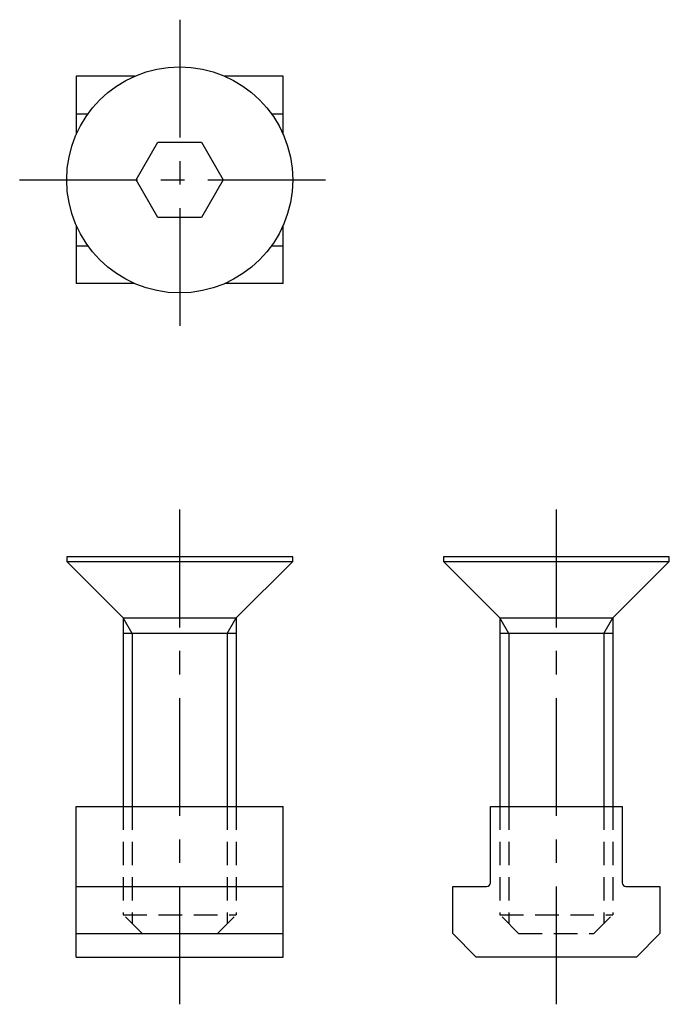
# Model space of a CAD drawing. Extents: x 51 to 373, y 52 to 180.
# Drawn here: x 304 to 373, y 75 to 180 of the extents above; entities that cross this region are included whole.
import ezdxf

# ---------------------------------------------------------------- set-up
doc = ezdxf.new("R2010")
doc.units = 0
doc.header["$LTSCALE"] = 10
doc.header["$MEASUREMENT"] = 0
doc.linetypes.add('CENTER', pattern=[2, 1.25, -0.25, 0.25, -0.25])
doc.linetypes.add('HIDDEN', pattern=[0.375, 0.25, -0.125])
doc.layers.get('0').update_dxf_attribs({"linetype": 'CONTINUOUS'})
for name, color, linetype in [('1', 1, 'CENTER'), ('2', 2, 'HIDDEN'), ('3', 3, 'CONTINUOUS')]:
    doc.layers.add(name, color=color, linetype=linetype)

msp = doc.modelspace()

# ---------------------------------------------------------------- linework, layer by layer
for p, q in [((310.01, 173.5), (310.01, 167.3)), ((316.22, 173.5), (310.01, 173.5)), ((332.01, 173.5), (325.81, 173.5)), ((332.01, 167.3), (332.01, 173.5)), ((310.01, 169.5), (311.26, 169.5)), ((330.76, 169.5), (332.01, 169.5)), ((316.39, 162.5), (318.7, 166.5)), ((318.7, 166.5), (323.32, 166.5)), ((323.32, 166.5), (325.63, 162.5)), ((318.7, 158.5), (316.39, 162.5)), ((325.63, 162.5), (323.32, 158.5)), ((323.32, 158.5), (318.7, 158.5)), ((310.01, 157.7), (310.01, 151.5)), ((332.01, 151.5), (332.01, 157.7)), ((310.01, 155.5), (311.26, 155.5)), ((330.76, 155.5), (332.01, 155.5)), ((316.22, 151.5), (310.01, 151.5)), ((332.01, 151.5), (325.81, 151.5)), ((333.01, 122.5), (309.01, 122.5)), ((309.01, 122.5), (309.01, 122)), ((333.01, 122), (333.01, 122.5)), ((349.01, 122.5), (349.01, 122)), ((373.01, 122.5), (349.01, 122.5)), ((373.01, 122), (373.01, 122.5)), ((309.01, 122), (315.01, 116)), ((309.01, 122), (333.01, 122)), ((333.01, 122), (327.01, 116)), ((349.01, 122), (373.01, 122)), ((349.01, 122), (355.01, 116)), ((373.01, 122), (367.01, 116)), ((315.01, 116), (327.01, 116)), ((315.01, 116), (315.01, 96)), ((327.01, 116), (327.01, 96)), ((355.01, 116), (367.01, 116)), ((355.01, 116), (355.01, 96)), ((367.01, 116), (367.01, 96)), ((327.01, 114.36), (315.01, 114.36)), ((367.01, 114.36), (355.01, 114.36)), ((310.01, 80), (310.01, 96)), ((310.01, 96), (332.01, 96)), ((332.01, 80), (332.01, 96)), ((354.01, 96), (368.01, 96)), ((354.01, 87.9), (354.01, 96)), ((368.01, 96), (368.01, 87.9)), ((310.01, 87.5), (332.01, 87.5)), ((350.01, 87.5), (353.61, 87.5)), ((350.01, 82.5), (350.01, 87.5)), ((368.41, 87.5), (372.01, 87.5)), ((372.01, 87.5), (372.01, 82.5)), ((310.01, 82.5), (332.01, 82.5)), ((350.01, 82.5), (352.51, 80)), ((372.01, 82.5), (369.51, 80)), ((310.01, 80), (332.01, 80)), ((369.51, 80), (352.51, 80))]:
    msp.add_line(p, q)
msp.add_circle((321.01, 162.5), 12)
for centre, start, end in [((353.61, 87.9), 270, 0), ((368.41, 87.9), 180, 270)]:
    msp.add_arc(centre, 0.4, start, end)
at = {"layer": '1'}
for p, q in [((321.01, 179.5), (321.01, 145.5)), ((304.01, 162.5), (338.01, 162.5)), ((321.01, 75), (321.01, 127.5)), ((361.01, 127.5), (361.01, 75))]:
    msp.add_line(p, q, dxfattribs=at)
at = {"layer": '2'}
for p, q in [((315.01, 96), (315.01, 84.5)), ((315.96, 96), (315.96, 83.55)), ((326.06, 96), (326.06, 83.55)), ((327.01, 96), (327.01, 84.5)), ((355.01, 96), (355.01, 84.5)), ((355.96, 96), (355.96, 83.55)), ((366.06, 96), (366.06, 83.55)), ((367.01, 96), (367.01, 84.5)), ((317.01, 82.5), (315.01, 84.5)), ((315.01, 84.5), (327.01, 84.5)), ((325.01, 82.5), (327.01, 84.5)), ((355.01, 84.5), (367.01, 84.5)), ((357.01, 82.5), (355.01, 84.5)), ((365.01, 82.5), (367.01, 84.5)), ((317.01, 82.5), (325.01, 82.5)), ((357.01, 82.5), (365.01, 82.5))]:
    msp.add_line(p, q, dxfattribs=at)
at = {"layer": '3'}
for p, q in [((315.96, 114.36), (315.01, 116)), ((326.06, 114.36), (327.01, 116)), ((355.96, 114.36), (355.01, 116)), ((366.06, 114.36), (367.01, 116)), ((315.96, 114.36), (315.96, 96)), ((326.06, 114.36), (326.06, 96)), ((355.96, 114.36), (355.96, 96)), ((366.06, 114.36), (366.06, 96))]:
    msp.add_line(p, q, dxfattribs=at)

doc.saveas('drawing.dxf')
